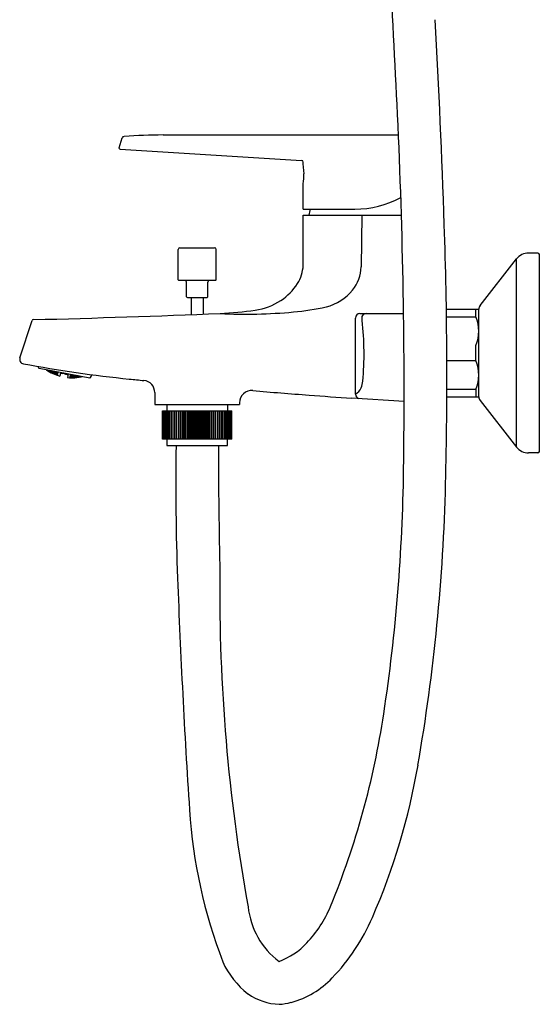
# Model space of a CAD drawing. Units: inches. Extents: x 3189.4 to 3196.2, y 235.6 to 262.
# Drawn here: x 3189.4 to 3196.2, y 235.6 to 248.4 of the extents above; entities that cross this region are included whole.
import ezdxf

# ---------------------------------------------------------------- set-up
doc = ezdxf.new("R2010")
doc.units = ezdxf.units.IN
doc.header["$LTSCALE"] = 0.64311
doc.header["$MEASUREMENT"] = 0
doc.layers.get('0').update_dxf_attribs({"color": 255, "linetype": 'CONTINUOUS'})
doc.layers.get('Defpoints').update_dxf_attribs({"linetype": 'CONTINUOUS'})
doc.styles.get("Standard").update_dxf_attribs({"font": 'txt', "width": 0.8})

msp = doc.modelspace()

# ---------------------------------------------------------------- linework, layer by layer
for p, q in [((3190.734, 246.693), (3190.775, 246.821)), ((3191.308, 246.859), (3194.366, 246.859)), ((3190.747, 246.674), (3193.107, 246.527)), ((3193.121, 246.484), (3193.137, 246.351)), ((3193.128, 246.496), (3193.128, 246.506)), ((3193.128, 245.894), (3193.128, 246.225)), ((3193.128, 245.894), (3193.799, 245.894)), ((3193.127, 245.815), (3194.404, 245.815)), ((3193.127, 245.163), (3193.127, 245.815)), ((3193.889, 245.815), (3193.882, 245.143)), ((3191.504, 244.976), (3191.504, 245.371)), ((3191.523, 245.391), (3191.976, 245.391)), ((3191.996, 244.976), (3191.996, 245.371)), ((3195.428, 244.641), (3195.902, 245.247)), ((3195.902, 242.8), (3195.902, 245.247)), ((3196.179, 245.323), (3196.057, 245.323)), ((3196.198, 242.744), (3196.198, 245.303)), ((3191.986, 244.966), (3191.513, 244.966)), ((3191.612, 244.755), (3191.612, 244.946)), ((3191.887, 244.755), (3191.887, 244.946)), ((3191.622, 244.745), (3191.878, 244.745)), ((3191.671, 244.745), (3191.671, 244.523)), ((3191.828, 244.745), (3191.828, 244.529)), ((3194.989, 244.595), (3195.411, 244.595)), ((3195.372, 244.496), (3195.372, 244.595)), ((3195.411, 243.455), (3195.411, 244.592)), ((3193.808, 243.488), (3193.808, 244.479)), ((3193.865, 244.536), (3194.432, 244.536)), ((3194.991, 244.496), (3195.372, 244.496)), ((3189.445, 243.961), (3189.604, 244.445)), ((3195.372, 243.925), (3195.372, 244.123)), ((3189.688, 243.833), (3189.694, 243.824)), ((3190.352, 243.699), (3189.694, 243.824)), ((3194.995, 243.925), (3195.372, 243.925)), ((3189.803, 243.798), (3189.793, 243.805)), ((3189.804, 243.802), (3189.801, 243.804)), ((3189.803, 243.798), (3189.804, 243.802)), ((3189.819, 243.789), (3189.803, 243.798)), ((3189.819, 243.791), (3189.804, 243.802)), ((3189.82, 243.796), (3189.808, 243.802)), ((3189.829, 243.783), (3189.813, 243.792)), ((3189.813, 243.792), (3189.813, 243.791)), ((3189.83, 243.791), (3189.814, 243.798)), ((3189.814, 243.798), (3189.814, 243.795)), ((3189.814, 243.795), (3189.829, 243.785)), ((3189.819, 243.789), (3189.819, 243.791)), ((3189.821, 243.8), (3189.82, 243.796)), ((3189.831, 243.794), (3189.824, 243.799)), ((3189.829, 243.783), (3189.828, 243.781)), ((3189.829, 243.785), (3189.83, 243.791)), ((3189.829, 243.785), (3189.845, 243.777)), ((3189.844, 243.774), (3189.829, 243.783)), ((3189.845, 243.78), (3189.83, 243.791)), ((3189.831, 243.794), (3189.831, 243.798)), ((3189.847, 243.787), (3189.831, 243.794)), ((3189.855, 243.772), (3189.839, 243.779)), ((3189.839, 243.779), (3189.839, 243.777)), ((3189.839, 243.777), (3189.854, 243.768)), ((3189.841, 243.788), (3189.84, 243.785)), ((3189.84, 243.785), (3189.855, 243.774)), ((3189.857, 243.782), (3189.841, 243.788)), ((3189.843, 243.795), (3189.848, 243.792)), ((3189.844, 243.773), (3189.844, 243.774)), ((3189.845, 243.777), (3189.845, 243.78)), ((3189.858, 243.786), (3189.846, 243.795)), ((3189.848, 243.792), (3189.847, 243.787)), ((3189.854, 243.768), (3189.855, 243.772)), ((3189.854, 243.768), (3189.87, 243.761)), ((3189.855, 243.774), (3189.857, 243.782)), ((3189.855, 243.774), (3189.872, 243.768)), ((3189.871, 243.763), (3189.855, 243.772)), ((3189.872, 243.772), (3189.857, 243.782)), ((3189.858, 243.786), (3189.859, 243.793)), ((3189.874, 243.781), (3189.858, 243.786)), ((3189.88, 243.757), (3189.864, 243.763)), ((3189.864, 243.763), (3189.864, 243.762)), ((3189.882, 243.764), (3189.865, 243.77)), ((3189.865, 243.77), (3189.865, 243.767)), ((3189.865, 243.767), (3189.881, 243.758)), ((3189.868, 243.782), (3189.867, 243.777)), ((3189.867, 243.777), (3189.882, 243.767)), ((3189.884, 243.777), (3189.868, 243.782)), ((3189.87, 243.79), (3189.875, 243.787)), ((3189.87, 243.761), (3189.871, 243.763)), ((3189.872, 243.768), (3189.872, 243.772)), ((3189.885, 243.781), (3189.873, 243.79)), ((3189.875, 243.787), (3189.874, 243.781)), ((3189.896, 243.749), (3189.88, 243.757)), ((3189.88, 243.757), (3189.881, 243.754)), ((3189.881, 243.758), (3189.882, 243.764)), ((3189.881, 243.758), (3189.897, 243.752)), ((3189.882, 243.767), (3189.884, 243.777)), ((3189.882, 243.767), (3189.899, 243.762)), ((3189.897, 243.755), (3189.882, 243.764)), ((3189.9, 243.767), (3189.884, 243.777)), ((3189.885, 243.781), (3189.886, 243.787)), ((3189.902, 243.778), (3189.885, 243.781)), ((3189.891, 243.754), (3189.89, 243.752)), ((3189.89, 243.752), (3189.906, 243.745)), ((3189.907, 243.748), (3189.891, 243.754)), ((3189.909, 243.758), (3189.892, 243.763)), ((3189.892, 243.763), (3189.892, 243.759)), ((3189.892, 243.759), (3189.908, 243.751)), ((3189.895, 243.777), (3189.894, 243.772)), ((3189.894, 243.772), (3189.91, 243.762)), ((3189.912, 243.774), (3189.895, 243.777)), ((3189.896, 243.748), (3189.896, 243.749)), ((3189.897, 243.752), (3189.897, 243.755)), ((3189.899, 243.762), (3189.9, 243.767)), ((3189.903, 243.784), (3189.902, 243.778)), ((3189.906, 243.745), (3189.907, 243.748)), ((3189.906, 243.745), (3189.923, 243.739)), ((3189.914, 243.779), (3189.907, 243.783)), ((3189.923, 243.741), (3189.907, 243.748)), ((3189.908, 243.751), (3189.909, 243.758)), ((3189.908, 243.751), (3189.924, 243.746)), ((3189.925, 243.75), (3189.909, 243.758)), ((3189.91, 243.762), (3189.912, 243.774)), ((3189.91, 243.762), (3189.926, 243.759)), ((3189.927, 243.764), (3189.912, 243.774)), ((3189.914, 243.779), (3189.914, 243.782)), ((3189.93, 243.777), (3189.914, 243.779)), ((3189.917, 243.741), (3189.916, 243.74)), ((3189.918, 243.747), (3189.917, 243.744)), ((3189.917, 243.744), (3189.933, 243.737)), ((3189.933, 243.736), (3189.917, 243.741)), ((3189.934, 243.743), (3189.918, 243.747)), ((3189.92, 243.759), (3189.919, 243.754)), ((3189.919, 243.754), (3189.935, 243.746)), ((3189.937, 243.755), (3189.92, 243.759)), ((3189.923, 243.776), (3189.922, 243.769)), ((3189.922, 243.769), (3189.938, 243.76)), ((3189.94, 243.774), (3189.923, 243.776)), ((3189.923, 243.739), (3189.923, 243.741)), ((3189.924, 243.746), (3189.925, 243.75)), ((3189.926, 243.759), (3189.927, 243.764)), ((3189.93, 243.779), (3189.93, 243.777)), ((3189.933, 243.736), (3189.932, 243.734)), ((3189.933, 243.737), (3189.934, 243.743)), ((3189.933, 243.737), (3189.934, 243.737)), ((3189.934, 243.735), (3189.933, 243.736)), ((3189.935, 243.742), (3189.934, 243.743)), ((3189.934, 243.737), (3189.935, 243.742)), ((3189.934, 243.734), (3189.934, 243.735)), ((3189.935, 243.746), (3189.937, 243.755)), ((3189.935, 243.746), (3189.936, 243.746)), ((3189.936, 243.746), (3189.938, 243.755)), ((3189.938, 243.755), (3189.937, 243.755)), ((3189.938, 243.76), (3189.94, 243.774)), ((3189.938, 243.76), (3189.939, 243.76)), ((3189.939, 243.76), (3189.941, 243.773)), ((3189.941, 243.773), (3189.94, 243.774)), ((3189.973, 243.771), (3189.964, 243.724)), ((3189.983, 243.76), (3189.972, 243.766)), ((3189.983, 243.759), (3189.985, 243.769)), ((3190.004, 243.755), (3189.983, 243.759)), ((3189.995, 243.764), (3189.988, 243.768)), ((3190.007, 243.765), (3189.995, 243.764)), ((3190.006, 243.765), (3190.004, 243.755)), ((3190.022, 243.758), (3190.005, 243.756)), ((3190.022, 243.758), (3190.023, 243.762)), ((3190.022, 243.758), (3190.038, 243.75)), ((3190.04, 243.758), (3190.038, 243.749)), ((3190.038, 243.749), (3190.059, 243.745)), ((3190.039, 243.758), (3190.05, 243.754)), ((3190.05, 243.754), (3190.058, 243.755)), ((3190.059, 243.745), (3190.061, 243.754)), ((3190.059, 243.746), (3190.072, 243.747)), ((3190.073, 243.752), (3190.064, 243.705)), ((3190.096, 243.703), (3190.096, 243.705)), ((3190.096, 243.705), (3190.097, 243.705)), ((3190.097, 243.706), (3190.098, 243.712)), ((3190.097, 243.706), (3190.099, 243.712)), ((3190.115, 243.707), (3190.097, 243.706)), ((3190.097, 243.706), (3190.097, 243.706)), ((3190.097, 243.705), (3190.114, 243.703)), ((3190.097, 243.705), (3190.097, 243.703)), ((3190.098, 243.715), (3190.1, 243.724)), ((3190.099, 243.715), (3190.098, 243.715)), ((3190.098, 243.712), (3190.099, 243.712)), ((3190.099, 243.715), (3190.101, 243.724)), ((3190.117, 243.717), (3190.099, 243.715)), ((3190.099, 243.712), (3190.115, 243.71)), ((3190.1, 243.724), (3190.101, 243.724)), ((3190.101, 243.729), (3190.104, 243.743)), ((3190.102, 243.729), (3190.101, 243.729)), ((3190.101, 243.724), (3190.118, 243.721)), ((3190.102, 243.729), (3190.104, 243.743)), ((3190.12, 243.732), (3190.102, 243.729)), ((3190.104, 243.743), (3190.104, 243.743)), ((3190.104, 243.743), (3190.121, 243.739)), ((3190.108, 243.706), (3190.126, 243.707)), ((3190.108, 243.704), (3190.108, 243.706)), ((3190.125, 243.703), (3190.108, 243.704)), ((3190.109, 243.711), (3190.11, 243.715)), ((3190.126, 243.709), (3190.109, 243.711)), ((3190.11, 243.715), (3190.128, 243.717)), ((3190.112, 243.724), (3190.113, 243.729)), ((3190.129, 243.721), (3190.112, 243.724)), ((3190.113, 243.729), (3190.131, 243.732)), ((3190.114, 243.703), (3190.114, 243.702)), ((3190.116, 243.744), (3190.115, 243.742)), ((3190.115, 243.742), (3190.131, 243.738)), ((3190.115, 243.71), (3190.115, 243.707)), ((3190.118, 243.721), (3190.117, 243.717)), ((3190.121, 243.739), (3190.12, 243.732)), ((3190.125, 243.703), (3190.126, 243.707)), ((3190.143, 243.704), (3190.125, 243.703)), ((3190.126, 243.709), (3190.128, 243.717)), ((3190.144, 243.711), (3190.126, 243.709)), ((3190.126, 243.707), (3190.143, 243.706)), ((3190.128, 243.717), (3190.145, 243.715)), ((3190.129, 243.721), (3190.131, 243.732)), ((3190.147, 243.724), (3190.129, 243.721)), ((3190.131, 243.738), (3190.132, 243.741)), ((3190.131, 243.738), (3190.139, 243.74)), ((3190.131, 243.732), (3190.148, 243.73)), ((3190.136, 243.703), (3190.154, 243.705)), ((3190.136, 243.702), (3190.136, 243.703)), ((3190.137, 243.71), (3190.155, 243.712)), ((3190.137, 243.707), (3190.137, 243.71)), ((3190.154, 243.706), (3190.137, 243.707)), ((3190.139, 243.717), (3190.14, 243.721)), ((3190.156, 243.715), (3190.139, 243.717)), ((3190.14, 243.721), (3190.158, 243.725)), ((3190.143, 243.739), (3190.142, 243.732)), ((3190.142, 243.732), (3190.159, 243.73)), ((3190.143, 243.706), (3190.143, 243.704)), ((3190.145, 243.715), (3190.144, 243.711)), ((3190.148, 243.73), (3190.147, 243.724)), ((3190.154, 243.705), (3190.153, 243.703)), ((3190.154, 243.706), (3190.155, 243.712)), ((3190.172, 243.709), (3190.154, 243.706)), ((3190.154, 243.705), (3190.171, 243.705)), ((3190.155, 243.712), (3190.173, 243.712)), ((3190.156, 243.715), (3190.158, 243.725)), ((3190.174, 243.719), (3190.156, 243.715)), ((3190.158, 243.725), (3190.175, 243.724)), ((3190.159, 243.73), (3190.16, 243.736)), ((3190.159, 243.73), (3190.173, 243.733)), ((3190.165, 243.707), (3190.183, 243.71)), ((3190.165, 243.705), (3190.165, 243.707)), ((3190.182, 243.706), (3190.165, 243.705)), ((3190.166, 243.713), (3190.167, 243.716)), ((3190.184, 243.712), (3190.166, 243.713)), ((3190.167, 243.716), (3190.185, 243.72)), ((3190.17, 243.731), (3190.169, 243.725)), ((3190.169, 243.725), (3190.186, 243.724)), ((3190.176, 243.733), (3190.17, 243.731)), ((3190.171, 243.705), (3190.171, 243.704)), ((3190.173, 243.712), (3190.172, 243.709)), ((3190.175, 243.724), (3190.174, 243.719)), ((3190.182, 243.706), (3190.183, 243.71)), ((3190.2, 243.709), (3190.182, 243.706)), ((3190.183, 243.71), (3190.201, 243.711)), ((3190.184, 243.712), (3190.185, 243.72)), ((3190.202, 243.716), (3190.184, 243.712)), ((3190.185, 243.72), (3190.202, 243.72)), ((3190.186, 243.724), (3190.187, 243.731)), ((3190.186, 243.724), (3190.2, 243.728)), ((3190.194, 243.711), (3190.195, 243.714)), ((3190.212, 243.712), (3190.194, 243.711)), ((3190.194, 243.708), (3190.212, 243.711)), ((3190.194, 243.707), (3190.194, 243.708)), ((3190.195, 243.714), (3190.213, 243.718)), ((3190.197, 243.726), (3190.196, 243.721)), ((3190.196, 243.721), (3190.214, 243.721)), ((3190.203, 243.728), (3190.197, 243.726)), ((3190.201, 243.711), (3190.2, 243.709)), ((3190.202, 243.72), (3190.202, 243.716)), ((3190.212, 243.711), (3190.211, 243.709)), ((3190.212, 243.712), (3190.213, 243.718)), ((3190.23, 243.717), (3190.212, 243.712)), ((3190.212, 243.711), (3190.229, 243.713)), ((3190.213, 243.718), (3190.231, 243.72)), ((3190.214, 243.721), (3190.214, 243.725)), ((3190.214, 243.721), (3190.222, 243.724)), ((3190.223, 243.714), (3190.242, 243.719)), ((3190.223, 243.712), (3190.241, 243.715)), ((3190.223, 243.712), (3190.223, 243.714)), ((3190.225, 243.723), (3190.224, 243.72)), ((3190.224, 243.72), (3190.238, 243.721)), ((3190.229, 243.713), (3190.229, 243.712)), ((3190.231, 243.72), (3190.23, 243.717)), ((3190.241, 243.715), (3190.242, 243.719)), ((3190.241, 243.715), (3190.253, 243.718)), ((3190.242, 243.719), (3190.245, 243.72)), ((3190.361, 243.706), (3190.352, 243.699)), ((3190.378, 243.731), (3190.38, 243.743)), ((3191.198, 243.509), (3191.198, 243.355)), ((3194.995, 243.453), (3195.411, 243.453)), ((3194.996, 243.552), (3195.372, 243.552)), ((3195.372, 243.552), (3195.372, 243.453)), ((3191.198, 243.355), (3192.301, 243.355)), ((3191.356, 243.355), (3191.356, 243.273)), ((3192.143, 243.355), (3192.143, 243.273)), ((3192.301, 243.378), (3192.301, 243.355)), ((3194.439, 243.395), (3193.76, 243.438)), ((3195.428, 243.407), (3195.902, 242.8)), ((3191.297, 242.904), (3191.297, 243.273)), ((3191.297, 243.273), (3192.202, 243.273)), ((3191.3, 242.904), (3191.3, 243.273)), ((3191.304, 242.904), (3191.304, 243.273)), ((3191.311, 242.904), (3191.311, 243.273)), ((3191.311, 242.904), (3191.311, 243.273)), ((3191.319, 242.904), (3191.319, 243.273)), ((3191.321, 242.904), (3191.321, 243.273)), ((3191.33, 242.904), (3191.33, 243.273)), ((3191.33, 242.904), (3191.33, 243.273)), ((3191.332, 242.904), (3191.332, 243.273)), ((3191.343, 242.904), (3191.343, 243.273)), ((3191.345, 242.904), (3191.345, 243.273)), ((3191.358, 242.904), (3191.358, 243.273)), ((3191.358, 242.904), (3191.358, 243.273)), ((3191.36, 242.904), (3191.36, 243.273)), ((3191.375, 242.904), (3191.375, 243.273)), ((3191.377, 242.904), (3191.377, 243.273)), ((3191.393, 242.904), (3191.393, 243.273)), ((3191.396, 242.904), (3191.396, 243.273)), ((3191.414, 242.904), (3191.414, 243.273)), ((3191.416, 242.904), (3191.416, 243.273)), ((3191.436, 242.904), (3191.436, 243.273)), ((3191.439, 242.904), (3191.439, 243.273)), ((3191.459, 242.904), (3191.459, 243.273)), ((3191.459, 242.904), (3191.459, 243.273)), ((3191.462, 242.904), (3191.462, 243.273)), ((3191.484, 242.904), (3191.484, 243.273)), ((3191.487, 242.904), (3191.487, 243.273)), ((3191.509, 242.904), (3191.509, 243.273)), ((3191.514, 242.904), (3191.514, 243.273)), ((3191.535, 242.904), (3191.535, 243.273)), ((3191.538, 242.904), (3191.538, 243.273)), ((3191.541, 242.904), (3191.541, 243.273)), ((3191.562, 242.904), (3191.562, 243.273)), ((3191.566, 242.904), (3191.566, 243.273)), ((3191.57, 242.904), (3191.57, 243.273)), ((3191.59, 242.904), (3191.59, 243.273)), ((3191.596, 242.904), (3191.596, 243.273)), ((3191.599, 242.904), (3191.599, 243.273)), ((3191.618, 242.904), (3191.618, 243.273)), ((3191.626, 242.904), (3191.626, 243.273)), ((3191.629, 242.904), (3191.629, 243.273)), ((3191.647, 242.904), (3191.647, 243.273)), ((3191.656, 242.904), (3191.656, 243.273)), ((3191.66, 242.904), (3191.66, 243.273)), ((3191.677, 242.904), (3191.677, 243.273)), ((3191.687, 242.904), (3191.687, 243.273)), ((3191.691, 242.904), (3191.691, 243.273)), ((3191.707, 242.904), (3191.707, 243.273)), ((3191.719, 242.904), (3191.719, 243.273)), ((3191.723, 242.904), (3191.723, 243.273)), ((3191.737, 242.904), (3191.737, 243.273)), ((3191.751, 242.904), (3191.751, 243.273)), ((3191.754, 242.904), (3191.754, 243.273)), ((3191.767, 242.904), (3191.767, 243.273)), ((3191.782, 242.904), (3191.782, 243.273)), ((3191.786, 242.904), (3191.786, 243.273)), ((3191.798, 242.904), (3191.798, 243.273)), ((3191.814, 242.904), (3191.814, 243.273)), ((3191.817, 242.904), (3191.817, 243.273)), ((3191.828, 242.904), (3191.828, 243.273)), ((3191.845, 242.904), (3191.845, 243.273)), ((3191.848, 242.904), (3191.848, 243.273)), ((3191.857, 242.904), (3191.857, 243.273)), ((3191.875, 242.904), (3191.875, 243.273)), ((3191.879, 242.904), (3191.879, 243.273)), ((3191.886, 242.904), (3191.886, 243.273)), ((3191.905, 242.904), (3191.905, 243.273)), ((3191.909, 242.904), (3191.909, 243.273)), ((3191.915, 242.904), (3191.915, 243.273)), ((3191.935, 242.904), (3191.935, 243.273)), ((3191.938, 242.904), (3191.938, 243.273)), ((3191.942, 242.904), (3191.942, 243.273)), ((3191.963, 242.904), (3191.963, 243.273)), ((3191.966, 242.904), (3191.966, 243.273)), ((3191.969, 242.904), (3191.969, 243.273)), ((3191.99, 242.904), (3191.99, 243.273)), ((3191.994, 242.904), (3191.994, 243.273)), ((3192.016, 242.904), (3192.016, 243.273)), ((3192.02, 242.904), (3192.02, 243.273)), ((3192.041, 242.904), (3192.041, 243.273)), ((3192.044, 242.904), (3192.044, 243.273)), ((3192.065, 242.904), (3192.065, 243.273)), ((3192.068, 242.904), (3192.068, 243.273)), ((3192.087, 242.904), (3192.087, 243.273)), ((3192.089, 242.904), (3192.089, 243.273)), ((3192.107, 242.904), (3192.107, 243.273)), ((3192.109, 242.904), (3192.109, 243.273)), ((3192.125, 242.904), (3192.125, 243.273)), ((3192.128, 242.904), (3192.128, 243.273)), ((3192.142, 242.904), (3192.142, 243.273)), ((3192.144, 242.904), (3192.144, 243.273)), ((3192.157, 242.904), (3192.157, 243.273)), ((3192.159, 242.904), (3192.159, 243.273)), ((3192.17, 242.904), (3192.17, 243.273)), ((3192.171, 242.904), (3192.171, 243.273)), ((3192.18, 242.904), (3192.18, 243.273)), ((3192.182, 242.904), (3192.182, 243.273)), ((3192.189, 242.904), (3192.189, 243.273)), ((3192.19, 242.904), (3192.19, 243.273)), ((3192.196, 242.904), (3192.196, 243.273)), ((3192.196, 242.904), (3192.196, 243.273)), ((3192.2, 242.904), (3192.2, 243.273)), ((3192.2, 242.904), (3192.2, 243.273)), ((3192.202, 242.904), (3192.202, 243.273)), ((3192.202, 242.904), (3191.297, 242.904)), ((3191.356, 242.904), (3191.356, 242.822)), ((3191.356, 242.822), (3192.143, 242.822)), ((3192.143, 242.822), (3192.143, 242.904)), ((3196.179, 242.725), (3196.057, 242.725))]:
    msp.add_line(p, q)
for centre, radius, start, end in [((2990.901, 237.511), 203.68, 2.70525, 3.86259), ((3068.067, 241.374), 126.969, 1.94858, 3.15258), ((3117.494, 243.493), 76.946, 359.26464, 2.70525), ((3190.802, 246.812), 0.028, 93.5544, 161.8675), ((3191.422, 236.832), 10.027, 90.6535, 93.5544), ((3190.748, 246.689), 0.015, 161.8675, 266.4453), ((3193.106, 246.506), 0.0217, 0, 86.4453), ((3193.133, 246.485), 0.0118, 115.7634, 187), ((3192.266, 246.354), 0.871, 351.4596, 359.8267), ((3193.796, 247.175), 1.281, 270.154, 298.0096), ((3194.06, 245.696), 0.866, 166.7714, 172.0629), ((3136.934, 243.717), 58.062, 358.62251, 1.94858), ((3191.523, 245.371), 0.0197, 90, 180), ((3191.976, 245.371), 0.0197, 360, 90), ((3196.057, 245.126), 0.197, 90, 142), ((3196.179, 245.303), 0.0197, 0, 90), ((3192.652, 245.182), 0.476, 327.3864, 357.6892), ((3193.371, 245.163), 0.511, 321.0697, 357.7486), ((3191.513, 244.976), 0.0098, 180, 270), ((3191.986, 244.976), 0.0098, 270, 360), ((3191.592, 244.946), 0.0197, 0, 90), ((3191.907, 244.946), 0.0197, 90, 180), ((3192.428, 245.326), 0.742, 303.5956, 327.3358), ((3191.622, 244.755), 0.0098, 180, 270), ((3191.878, 244.755), 0.0098, 270, 360), ((3193.267, 245.248), 0.645, 284.5577, 321.0697), ((3192.387, 245.388), 0.816, 278.2473, 303.5956), ((3192.655, 248.245), 3.704, 275.3719, 282.0547), ((3195.49, 244.592), 0.0787, 142, 180), ((3185.955, 393.254), 148.841, 271.41147, 272.34619), ((3191.867, 248.978), 4.443, 272.3462, 278.2473), ((3192.387, 251.102), 6.573, 267.0514, 275.3719), ((3193.865, 244.479), 0.0571, 90, 180), ((3193.945, 244.479), 0.0571, 90, 198.4693), ((3194.949, 244.309), 0.462, 336.1403, 23.8597), ((3189.622, 244.439), 0.0197, 91.4115, 161.8675), ((3193.824, 244.438), 0.0705, 7.1295, 18.4693), ((3190.208, 244.014), 3.711, 354.4894, 6.6938), ((3189.501, 243.942), 0.0591, 161.8675, 259.4793), ((3192.674, 261.029), 17.438, 259.4793, 264.0538), ((3189.72, 243.855), 0.0394, 187.7359, 214.3043), ((3194.949, 243.738), 0.462, 336.1403, 23.8597), ((3190.128, 244.302), 0.601, 235.7081, 254.1225), ((3190.122, 244.303), 0.601, 264.486, 282.9004), ((3190.339, 243.738), 0.0394, 304.3043, 349.3043), ((3199.022, 321.971), 78.709, 264.05375, 264.19197), ((3191.041, 243.509), 0.158, 0, 84.192), ((3193.666, 243.696), 0.251, 304.3299, 329.9998), ((3193.607, 243.674), 0.295, 339.3095, 356.8138), ((3192.458, 243.378), 0.158, 85.2261, 180), ((3199.022, 321.971), 78.709, 265.22609, 265.76135), ((3196.239, 282.421), 39.062, 265.5445, 266.361), ((3193.866, 243.488), 0.058, 179.7347, 254.6078), ((3195.49, 243.455), 0.0787, 180, 218), ((3224.607, 242.337), 33.136, 179.1626, 182.1457), ((3292.186, 243.167), 100.162, 180.19724, 181.14863), ((3196.057, 242.922), 0.197, 218, 270), ((3196.179, 242.744), 0.0197, 270, 0), ((3171.133, 242.804), 23.302, 351.4337, 359.2646), ((3170.094, 242.92), 24.892, 350.1629, 358.6225), ((3215.021, 240.924), 22.978, 179.4159, 190.2735), ((3298.97, 245.124), 107.551, 182.1457, 183.75224), ((3183.46, 240.947), 10.836, 337.6603, 351.4337), ((3186.071, 240.149), 8.677, 336.4886, 350.1629), ((3198.388, 238.527), 6.753, 183.7522, 200.9674), ((3193.433, 236.935), 1.027, 186.0603, 232.9573), ((3192.066, 237.411), 1.531, 316.3937, 337.6603), ((3191.549, 237.766), 2.703, 316.3533, 336.4886), ((3192.468, 237.028), 0.976, 290.7694, 316.3937), ((3193.107, 236.578), 1.127, 204.5014, 231.7868), ((3192.668, 236.698), 1.156, 285.3037, 316.3533), ((3192.853, 236.345), 0.788, 235.8223, 267.3303), ((3192.784, 236.245), 0.688, 272.6717, 285.9514)]:
    msp.add_arc(centre, radius, start, end)

# ---------------------------------------------------------------- texts
at = {"layer": 'Defpoints'}
for tag, p, s in [('MODELNUMBER', (3196.2, 244.025), 'K-28194T-4'), ('TRADENAME', (3196.2, 244.023), ''), ('PRODUCT', (3196.2, 244.022), 'BATH AND SHOWER FAUCET')]:
    msp.add_attdef(tag, p, s, height=0.001, dxfattribs=at)

doc.saveas('drawing.dxf')
